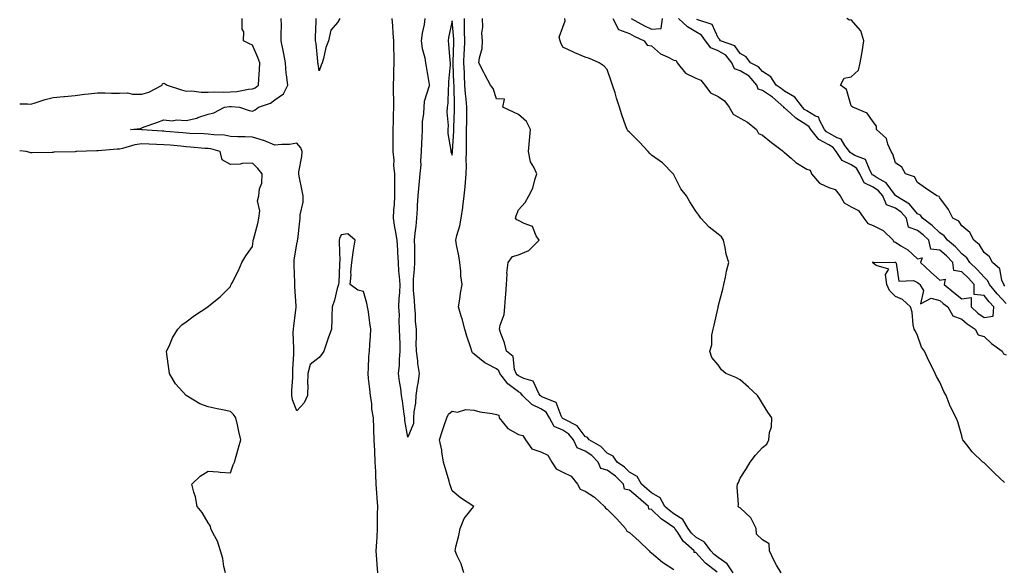
# Model space of a CAD drawing. Units: inches. Extents: x 865523 to 868163, y 7287338 to 7289978.
# Drawn here: x 865523 to 865967, y 7288004 to 7288251 of the extents above; entities that cross this region are included whole.
import ezdxf

# ---------------------------------------------------------------- set-up
doc = ezdxf.new("R2010")
doc.units = ezdxf.units.IN
doc.header["$MEASUREMENT"] = 0
doc.layers.add('Contour_86557287', color=7, linetype='Continuous', true_color=0xfe8e77)

msp = doc.modelspace()

# ---------------------------------------------------------------- linework, layer by layer
at = {"layer": 'Contour_86557287'}
for points in [[(865523, 7288213.52, 3369), (865526.5, 7288213.46, 3369), (865528.05, 7288213.34, 3369), (865530.03, 7288213.89, 3369), (865534.51, 7288215.46, 3369), (865538.05, 7288216.3, 3369), (865542.86, 7288216.72, 3369), (865543.23, 7288216.74, 3369), (865548.05, 7288217.21, 3369), (865552.17, 7288217.8, 3369), (865554.09, 7288217.96, 3369), (865558.05, 7288218.47, 3369), (865561.49, 7288218.48, 3369), (865564.47, 7288218.34, 3369), (865568.05, 7288218.35, 3369), (865571.61, 7288218.36, 3369), (865573.89, 7288217.76, 3369), (865578.05, 7288217.76, 3369), (865581.3, 7288218.67, 3369), (865587.31, 7288221.92, 3369), (865587.5, 7288222.47, 3369), (865588.05, 7288222.83, 3369), (865588.63, 7288222.5, 3369), (865589.52, 7288221.92, 3369), (865595.93, 7288219.8, 3369), (865598.05, 7288219.19, 3369), (865600.65, 7288219.31, 3369), (865604.8, 7288218.67, 3369), (865608.05, 7288218.79, 3369), (865611.03, 7288218.94, 3369), (865614.86, 7288218.73, 3369), (865618.05, 7288218.87, 3369), (865620.97, 7288219, 3369), (865626.2, 7288220.07, 3369), (865628.05, 7288220.18, 3369), (865629.23, 7288220.74, 3369), (865630.67, 7288221.92, 3369), (865630.83, 7288224.7, 3369), (865631.16, 7288228.8, 3369), (865631.33, 7288231.92, 3369), (865630.5, 7288234.37, 3369), (865628.05, 7288239.99, 3369), (865626.67, 7288240.53, 3369), (865623.99, 7288241.92, 3369), (865624.05, 7288245.92, 3369), (865623.33, 7288247.19, 3369), (865623.34, 7288251.92, 3369)], [(865684.6, 7288001.92, 3368), (865684.32, 7288005.65, 3368), (865684.11, 7288007.97, 3368), (865683.83, 7288011.92, 3368), (865684.05, 7288015.92, 3368), (865684.2, 7288018.06, 3368), (865684.42, 7288021.92, 3368), (865684.48, 7288025.49, 3368), (865684.48, 7288028.36, 3368), (865684.54, 7288031.92, 3368), (865684.29, 7288035.68, 3368), (865684.14, 7288038, 3368), (865683.88, 7288041.92, 3368), (865683.62, 7288046.35, 3368), (865683.71, 7288047.58, 3368), (865683.37, 7288051.92, 3368), (865683.17, 7288056.8, 3368), (865683.17, 7288057.04, 3368), (865682.95, 7288061.92, 3368), (865682.78, 7288066.65, 3368), (865682.75, 7288067.22, 3368), (865682.58, 7288071.92, 3368), (865681.88, 7288075.75, 3368), (865681.8, 7288078.17, 3368), (865681.27, 7288081.92, 3368), (865680.95, 7288084.82, 3368), (865680.42, 7288089.55, 3368), (865680.16, 7288091.92, 3368), (865680.42, 7288094.29, 3368), (865680.52, 7288099.45, 3368), (865680.85, 7288101.92, 3368), (865681.01, 7288104.89, 3368), (865681.23, 7288108.75, 3368), (865681.4, 7288111.92, 3368), (865680.89, 7288114.75, 3368), (865680.31, 7288119.65, 3368), (865679.94, 7288121.92, 3368), (865679.66, 7288123.53, 3368), (865678.05, 7288128.89, 3368), (865675.51, 7288129.38, 3368), (865672.16, 7288131.92, 3368), (865672.48, 7288136.35, 3368), (865672.36, 7288137.61, 3368), (865672.8, 7288141.92, 3368), (865673.49, 7288146.48, 3368), (865673.62, 7288147.5, 3368), (865674.28, 7288151.92, 3368), (865670.98, 7288154.85, 3368), (865668.05, 7288154.44, 3368), (865667.28, 7288152.68, 3368), (865667.17, 7288151.92, 3368), (865667.15, 7288151.01, 3368), (865667.36, 7288142.61, 3368), (865667.34, 7288141.92, 3368), (865667.21, 7288141.08, 3368), (865667.03, 7288132.94, 3368), (865666.82, 7288131.92, 3368), (865666.28, 7288130.15, 3368), (865665.07, 7288124.91, 3368), (865663.95, 7288121.92, 3368), (865663.79, 7288117.65, 3368), (865663.84, 7288116.14, 3368), (865663.62, 7288111.92, 3368), (865662.16, 7288107.81, 3368), (865661.26, 7288105.13, 3368), (865660.14, 7288101.92, 3368), (865659.36, 7288100.61, 3368), (865658.05, 7288099.03, 3368), (865654.06, 7288095.9, 3368), (865653.03, 7288091.92, 3368), (865652.91, 7288087.06, 3368), (865652.95, 7288086.82, 3368), (865652.86, 7288081.92, 3368), (865651.41, 7288078.56, 3368), (865648.05, 7288075, 3368), (865646.08, 7288079.96, 3368), (865645.73, 7288081.92, 3368), (865645.78, 7288084.19, 3368), (865646.17, 7288090.04, 3368), (865646.22, 7288091.92, 3368), (865646.2, 7288093.77, 3368), (865646.71, 7288100.58, 3368), (865646.69, 7288101.92, 3368), (865646.73, 7288103.24, 3368), (865646.43, 7288110.3, 3368), (865646.47, 7288111.92, 3368), (865646.62, 7288113.36, 3368), (865647.73, 7288121.61, 3368), (865647.77, 7288121.92, 3368), (865647.75, 7288122.21, 3368), (865647.19, 7288131.05, 3368), (865647.14, 7288131.92, 3368), (865647.14, 7288132.83, 3368), (865646.88, 7288140.75, 3368), (865646.89, 7288141.92, 3368), (865646.88, 7288143.09, 3368), (865648.05, 7288150.18, 3368), (865648.38, 7288151.6, 3368), (865648.39, 7288151.92, 3368), (865648.43, 7288152.3, 3368), (865649.36, 7288160.61, 3368), (865649.47, 7288161.92, 3368), (865649.49, 7288163.36, 3368), (865650.83, 7288169.14, 3368), (865650.85, 7288171.92, 3368), (865650.4, 7288174.27, 3368), (865649.11, 7288180.86, 3368), (865648.91, 7288181.92, 3368), (865648.96, 7288182.84, 3368), (865650.29, 7288189.68, 3368), (865650.39, 7288191.92, 3368), (865649.78, 7288193.65, 3368), (865648.05, 7288195.7, 3368), (865644.77, 7288195.2, 3368), (865641.33, 7288195.2, 3368), (865638.05, 7288194.81, 3368), (865633.11, 7288196.98, 3368), (865632.97, 7288197, 3368), (865628.05, 7288198.42, 3368), (865624.74, 7288198.61, 3368), (865621.34, 7288198.63, 3368), (865618.05, 7288198.8, 3368), (865615.4, 7288199.27, 3368), (865610.55, 7288199.42, 3368), (865608.05, 7288199.77, 3368), (865606.03, 7288199.91, 3368), (865599.82, 7288200.15, 3368), (865598.05, 7288200.27, 3368), (865596.53, 7288200.41, 3368), (865588.98, 7288200.99, 3368), (865588.05, 7288201.07, 3368), (865587.24, 7288201.11, 3368), (865578.21, 7288201.76, 3368), (865578.05, 7288201.76, 3368), (865577.88, 7288201.74, 3368), (865572.92, 7288201.92, 3368), (865577.55, 7288202.42, 3368), (865578.05, 7288202.63, 3368), (865579.17, 7288203.04, 3368), (865584.9, 7288205.07, 3368), (865588.05, 7288206.24, 3368), (865591.85, 7288205.73, 3368), (865593.76, 7288206.22, 3368), (865598.05, 7288205.92, 3368), (865602.92, 7288207.05, 3368), (865603.37, 7288207.24, 3368), (865608.05, 7288208.74, 3368), (865610.58, 7288209.39, 3368), (865615.46, 7288211.92, 3368), (865617.71, 7288212.26, 3368), (865618.05, 7288212.28, 3368), (865618.42, 7288212.29, 3368), (865622.1, 7288211.92, 3368), (865626.53, 7288210.4, 3368), (865628.05, 7288210.19, 3368), (865629.22, 7288210.75, 3368), (865630.67, 7288211.92, 3368), (865636.18, 7288213.79, 3368), (865638.05, 7288215.21, 3368), (865642.04, 7288217.93, 3368), (865643.97, 7288221.92, 3368), (865643.44, 7288226.54, 3368), (865643.29, 7288227.16, 3368), (865642.87, 7288231.92, 3368), (865642.15, 7288236.02, 3368), (865641.64, 7288238.33, 3368), (865640.96, 7288241.92, 3368), (865640.9, 7288244.77, 3368), (865641.04, 7288248.93, 3368), (865640.98, 7288251.92, 3368)], [(865667.47, 7288251.92, 3367), (865666.33, 7288250.2, 3367), (865663.34, 7288246.63, 3367), (865662.33, 7288241.92, 3367), (865661.16, 7288238.81, 3367), (865660.08, 7288233.95, 3367), (865659.47, 7288231.92, 3367), (865659.04, 7288230.93, 3367), (865658.05, 7288228.32, 3367), (865657.65, 7288231.52, 3367), (865657.54, 7288231.92, 3367), (865657.43, 7288232.54, 3367), (865656.79, 7288240.66, 3367), (865656.51, 7288241.92, 3367), (865656.41, 7288243.56, 3367), (865656.78, 7288250.65, 3367), (865656.68, 7288251.92, 3367)], [(865705.81, 7288251.92, 3367), (865705.43, 7288249.3, 3367), (865704.59, 7288245.38, 3367), (865704.17, 7288241.92, 3367), (865704.6, 7288238.47, 3367), (865705.78, 7288234.19, 3367), (865706.15, 7288231.92, 3367), (865706.44, 7288230.31, 3367), (865707.77, 7288222.2, 3367), (865707.82, 7288221.92, 3367), (865707.78, 7288221.66, 3367), (865705.45, 7288214.52, 3367), (865705.25, 7288211.92, 3367), (865705.17, 7288209.04, 3367), (865704.6, 7288205.37, 3367), (865704.53, 7288201.92, 3367), (865704.4, 7288198.28, 3367), (865704.23, 7288195.74, 3367), (865704.11, 7288191.92, 3367), (865703.82, 7288187.68, 3367), (865703.94, 7288186.03, 3367), (865703.55, 7288181.92, 3367), (865703.02, 7288176.95, 3367), (865703.02, 7288176.89, 3367), (865702.57, 7288171.92, 3367), (865702.28, 7288167.69, 3367), (865702.26, 7288166.13, 3367), (865701.99, 7288161.92, 3367), (865701.67, 7288158.3, 3367), (865701.33, 7288155.2, 3367), (865701.03, 7288151.92, 3367), (865701.06, 7288148.91, 3367), (865701.06, 7288144.93, 3367), (865701.09, 7288141.92, 3367), (865701.02, 7288138.95, 3367), (865700.57, 7288134.44, 3367), (865700.5, 7288131.92, 3367), (865700.57, 7288129.4, 3367), (865700.97, 7288124.84, 3367), (865701.05, 7288121.92, 3367), (865701.34, 7288118.63, 3367), (865701.47, 7288115.34, 3367), (865701.8, 7288111.92, 3367), (865701.89, 7288108.07, 3367), (865701.73, 7288105.6, 3367), (865701.84, 7288101.92, 3367), (865702.43, 7288097.54, 3367), (865702.47, 7288096.33, 3367), (865703.23, 7288091.92, 3367), (865702.57, 7288087.4, 3367), (865702.33, 7288086.2, 3367), (865701.64, 7288081.92, 3367), (865701.52, 7288078.45, 3367), (865700.77, 7288074.63, 3367), (865700.64, 7288071.92, 3367), (865700.65, 7288069.31, 3367), (865698.05, 7288063.17, 3367), (865696.82, 7288070.69, 3367), (865696.72, 7288071.92, 3367), (865696.46, 7288073.51, 3367), (865695.7, 7288079.57, 3367), (865695.29, 7288081.92, 3367), (865694.88, 7288085.08, 3367), (865694.39, 7288088.26, 3367), (865693.95, 7288091.92, 3367), (865694.29, 7288095.68, 3367), (865694.36, 7288098.23, 3367), (865694.66, 7288101.92, 3367), (865694.61, 7288105.37, 3367), (865694.43, 7288108.3, 3367), (865694.38, 7288111.92, 3367), (865694.21, 7288115.76, 3367), (865694.32, 7288118.19, 3367), (865694.12, 7288121.92, 3367), (865694.22, 7288125.75, 3367), (865694.54, 7288128.4, 3367), (865694.65, 7288131.92, 3367), (865694.4, 7288135.57, 3367), (865694.07, 7288137.95, 3367), (865693.84, 7288141.92, 3367), (865693.57, 7288146.39, 3367), (865693.57, 7288147.45, 3367), (865693.27, 7288151.92, 3367), (865692.51, 7288156.38, 3367), (865692.3, 7288157.66, 3367), (865691.59, 7288161.92, 3367), (865691.81, 7288165.68, 3367), (865692.08, 7288167.89, 3367), (865692.28, 7288171.92, 3367), (865692.27, 7288176.14, 3367), (865692.3, 7288177.66, 3367), (865692.3, 7288181.92, 3367), (865691.82, 7288185.69, 3367), (865691.91, 7288188.06, 3367), (865691.55, 7288191.92, 3367), (865691.53, 7288195.4, 3367), (865691.48, 7288198.49, 3367), (865691.46, 7288201.92, 3367), (865691.62, 7288205.49, 3367), (865691.61, 7288208.37, 3367), (865691.79, 7288211.92, 3367), (865691.83, 7288215.7, 3367), (865691.63, 7288218.35, 3367), (865691.68, 7288221.92, 3367), (865691.85, 7288225.72, 3367), (865691.75, 7288228.22, 3367), (865691.94, 7288231.92, 3367), (865691.88, 7288235.75, 3367), (865691.78, 7288238.19, 3367), (865691.72, 7288241.92, 3367), (865691.52, 7288245.4, 3367), (865691.29, 7288248.68, 3367), (865691.1, 7288251.92, 3367)], [(865837.68, 7288002.29, 3367), (865832.37, 7288006.25, 3367), (865828.05, 7288011.11, 3367), (865827.22, 7288011.09, 3367), (865827.27, 7288011.92, 3367), (865822.38, 7288016.25, 3367), (865819.86, 7288020.1, 3367), (865818.56, 7288021.92, 3367), (865818.37, 7288022.24, 3367), (865818.05, 7288022.45, 3367), (865816.21, 7288023.77, 3367), (865812.44, 7288026.3, 3367), (865808.05, 7288030.5, 3367), (865806.83, 7288030.7, 3367), (865806.66, 7288031.92, 3367), (865802.09, 7288035.96, 3367), (865798.05, 7288039.29, 3367), (865795.78, 7288039.64, 3367), (865795.33, 7288041.92, 3367), (865791.72, 7288045.59, 3367), (865788.05, 7288048.31, 3367), (865785.17, 7288049.04, 3367), (865784.01, 7288051.92, 3367), (865781.07, 7288054.94, 3367), (865778.05, 7288056.87, 3367), (865774.53, 7288058.39, 3367), (865772.85, 7288061.92, 3367), (865770.68, 7288064.56, 3367), (865768.05, 7288066.22, 3367), (865764.15, 7288068.02, 3367), (865762.03, 7288071.92, 3367), (865760.52, 7288074.39, 3367), (865758.05, 7288075.95, 3367), (865753.99, 7288077.86, 3367), (865749.84, 7288081.92, 3367), (865749.11, 7288082.98, 3367), (865748.05, 7288083.56, 3367), (865743.27, 7288087.14, 3367), (865739.56, 7288091.92, 3367), (865739.13, 7288092.99, 3367), (865738.05, 7288093.93, 3367), (865733.75, 7288096.22, 3367), (865732.77, 7288096.64, 3367), (865728.05, 7288100.53, 3367), (865727.25, 7288101.12, 3367), (865726.99, 7288101.92, 3367), (865726.49, 7288103.48, 3367), (865724.79, 7288108.66, 3367), (865723.78, 7288111.92, 3367), (865722.65, 7288116.52, 3367), (865722.19, 7288117.78, 3367), (865720.96, 7288121.92, 3367), (865721.52, 7288125.39, 3367), (865721.9, 7288128.06, 3367), (865722.55, 7288131.92, 3367), (865722.05, 7288135.92, 3367), (865722.02, 7288137.96, 3367), (865721.61, 7288141.92, 3367), (865721.06, 7288144.93, 3367), (865720.11, 7288149.86, 3367), (865719.73, 7288151.92, 3367), (865720.18, 7288154.05, 3367), (865721.55, 7288158.41, 3367), (865722.13, 7288161.92, 3367), (865722.87, 7288166.73, 3367), (865722.94, 7288167.04, 3367), (865723.56, 7288171.92, 3367), (865723.92, 7288176.05, 3367), (865724.05, 7288177.92, 3367), (865724.39, 7288181.92, 3367), (865724.52, 7288185.45, 3367), (865724.4, 7288188.27, 3367), (865724.51, 7288191.92, 3367), (865724.6, 7288195.37, 3367), (865724.56, 7288198.42, 3367), (865724.64, 7288201.92, 3367), (865724.69, 7288205.28, 3367), (865724.65, 7288208.52, 3367), (865724.7, 7288211.92, 3367), (865724.44, 7288215.52, 3367), (865724.14, 7288218, 3367), (865723.89, 7288221.92, 3367), (865723.67, 7288226.3, 3367), (865723.61, 7288227.48, 3367), (865723.39, 7288231.92, 3367), (865723.56, 7288236.41, 3367), (865723.6, 7288237.47, 3367), (865723.77, 7288241.92, 3367), (865723.66, 7288246.3, 3367), (865723.72, 7288247.58, 3367), (865723.6, 7288251.92, 3367)], [(865844.85, 7288001.92, 3366), (865842.17, 7288006.04, 3366), (865838.05, 7288008.86, 3366), (865836.34, 7288010.2, 3366), (865834.78, 7288011.92, 3366), (865831.96, 7288015.84, 3366), (865828.05, 7288018.08, 3366), (865826.04, 7288019.91, 3366), (865824.6, 7288021.92, 3366), (865822.15, 7288026.02, 3366), (865818.05, 7288028.61, 3366), (865816.12, 7288029.99, 3366), (865814.12, 7288031.92, 3366), (865811.93, 7288035.81, 3366), (865808.05, 7288038.07, 3366), (865806, 7288039.88, 3366), (865803.5, 7288041.92, 3366), (865801.55, 7288045.43, 3366), (865798.05, 7288047.32, 3366), (865795.78, 7288049.64, 3366), (865792.52, 7288051.92, 3366), (865790.67, 7288054.55, 3366), (865788.05, 7288055.95, 3366), (865785.11, 7288058.98, 3366), (865779.84, 7288061.92, 3366), (865779.09, 7288062.96, 3366), (865778.05, 7288063.49, 3366), (865774.44, 7288068.31, 3366), (865768.89, 7288071.08, 3366), (865768.05, 7288071.61, 3366), (865767.84, 7288071.71, 3366), (865767.72, 7288071.92, 3366), (865767.22, 7288072.75, 3366), (865764.97, 7288078.84, 3366), (865758.6, 7288081.37, 3366), (865758.05, 7288081.71, 3366), (865757.91, 7288081.78, 3366), (865757.77, 7288081.92, 3366), (865757.18, 7288082.79, 3366), (865754.59, 7288088.46, 3366), (865750.37, 7288089.61, 3366), (865748.05, 7288090.87, 3366), (865747.45, 7288091.31, 3366), (865746.98, 7288091.92, 3366), (865746.24, 7288093.73, 3366), (865745.7, 7288099.57, 3366), (865742.6, 7288101.92, 3366), (865741.75, 7288105.62, 3366), (865740.1, 7288109.87, 3366), (865739.49, 7288111.92, 3366), (865739.81, 7288113.68, 3366), (865741.5, 7288118.47, 3366), (865741.91, 7288121.92, 3366), (865742.19, 7288126.06, 3366), (865742.28, 7288127.69, 3366), (865742.58, 7288131.92, 3366), (865742.89, 7288136.75, 3366), (865742.82, 7288137.15, 3366), (865743.33, 7288141.92, 3366), (865745.33, 7288144.64, 3366), (865748.05, 7288145.41, 3366), (865752.71, 7288147.25, 3366), (865757.35, 7288151.92, 3366), (865756.06, 7288153.91, 3366), (865754.28, 7288158.15, 3366), (865750.52, 7288159.45, 3366), (865748.05, 7288160.91, 3366), (865747.24, 7288161.11, 3366), (865746.66, 7288161.92, 3366), (865746.97, 7288163, 3366), (865748.05, 7288165.68, 3366), (865751.05, 7288168.91, 3366), (865752.64, 7288171.92, 3366), (865754.48, 7288175.49, 3366), (865755.35, 7288179.21, 3366), (865756.29, 7288181.92, 3366), (865755, 7288184.97, 3366), (865753.47, 7288187.34, 3366), (865752.61, 7288191.92, 3366), (865752.99, 7288196.86, 3366), (865752.99, 7288196.98, 3366), (865753.38, 7288201.92, 3366), (865751.6, 7288205.47, 3366), (865748.05, 7288208.62, 3366), (865745.85, 7288209.72, 3366), (865740.91, 7288211.92, 3366), (865741.73, 7288215.6, 3366), (865738.05, 7288215.66, 3366), (865736.53, 7288220.41, 3366), (865735.37, 7288221.92, 3366), (865732.81, 7288226.69, 3366), (865732.36, 7288227.6, 3366), (865730.21, 7288231.92, 3366), (865730.41, 7288234.28, 3366), (865731.57, 7288238.4, 3366), (865731.77, 7288241.92, 3366), (865731.51, 7288245.39, 3366), (865731.98, 7288247.99, 3366), (865731.8, 7288251.92, 3366)], [(865866.46, 7288001.92, 3365), (865864.49, 7288005.47, 3365), (865863.42, 7288007.29, 3365), (865861.24, 7288011.92, 3365), (865861.12, 7288014.99, 3365), (865858.05, 7288016.8, 3365), (865855.47, 7288019.34, 3365), (865855.27, 7288021.92, 3365), (865852.88, 7288026.74, 3365), (865848.05, 7288031.34, 3365), (865847.56, 7288031.43, 3365), (865847.09, 7288031.92, 3365), (865847.21, 7288032.76, 3365), (865846.73, 7288040.6, 3365), (865846.87, 7288041.92, 3365), (865847.23, 7288042.74, 3365), (865848.05, 7288044.62, 3365), (865850.9, 7288049.07, 3365), (865852.53, 7288051.92, 3365), (865854.95, 7288055.03, 3365), (865858.05, 7288058.45, 3365), (865860.05, 7288059.93, 3365), (865861.03, 7288061.92, 3365), (865861.32, 7288065.19, 3365), (865862.11, 7288067.86, 3365), (865862.34, 7288071.92, 3365), (865860.58, 7288074.45, 3365), (865858.05, 7288078.37, 3365), (865856.7, 7288080.56, 3365), (865855.82, 7288081.92, 3365), (865851.82, 7288085.69, 3365), (865848.05, 7288089, 3365), (865846.12, 7288089.99, 3365), (865841.55, 7288091.92, 3365), (865839.62, 7288093.48, 3365), (865838.05, 7288095.8, 3365), (865835.23, 7288099.1, 3365), (865834.39, 7288101.92, 3365), (865835.2, 7288104.77, 3365), (865835.32, 7288109.2, 3365), (865835.85, 7288111.92, 3365), (865836.31, 7288113.66, 3365), (865838.05, 7288121.6, 3365), (865838.11, 7288121.86, 3365), (865838.12, 7288121.92, 3365), (865838.14, 7288122.01, 3365), (865840.15, 7288129.82, 3365), (865840.69, 7288131.92, 3365), (865841.44, 7288135.31, 3365), (865841.94, 7288138.03, 3365), (865842.92, 7288141.92, 3365), (865841.75, 7288145.62, 3365), (865841.24, 7288148.73, 3365), (865840.44, 7288151.92, 3365), (865839.62, 7288153.48, 3365), (865838.05, 7288154.7, 3365), (865834.03, 7288157.9, 3365), (865830.24, 7288161.92, 3365), (865829.41, 7288163.29, 3365), (865828.05, 7288165, 3365), (865825.36, 7288169.23, 3365), (865823.76, 7288171.92, 3365), (865821.2, 7288175.07, 3365), (865818.05, 7288181.5, 3365), (865817.91, 7288181.78, 3365), (865817.81, 7288181.92, 3365), (865812.98, 7288186.84, 3365), (865808.05, 7288190.25, 3365), (865807.22, 7288191.09, 3365), (865806.59, 7288191.92, 3365), (865802.42, 7288196.29, 3365), (865798.05, 7288200.7, 3365), (865797.39, 7288201.27, 3365), (865797.01, 7288201.92, 3365), (865796.49, 7288203.47, 3365), (865794.58, 7288208.44, 3365), (865793.59, 7288211.92, 3365), (865792.21, 7288216.08, 3365), (865791.57, 7288218.4, 3365), (865790.49, 7288221.92, 3365), (865789.79, 7288223.66, 3365), (865788.05, 7288229, 3365), (865786.61, 7288230.48, 3365), (865784.38, 7288231.92, 3365), (865780.03, 7288233.9, 3365), (865778.05, 7288234.59, 3365), (865773.43, 7288236.54, 3365), (865772.88, 7288236.74, 3365), (865768.05, 7288239.09, 3365), (865767.17, 7288241.04, 3365), (865766.9, 7288241.92, 3365), (865766.41, 7288243.56, 3365), (865768.05, 7288247.99, 3365), (865769.09, 7288250.88, 3365), (865768.95, 7288251.92, 3365)], [(865790.52, 7288251.92, 3365), (865793.09, 7288246.96, 3365), (865798.05, 7288245.15, 3365), (865800.18, 7288244.05, 3365), (865804.79, 7288241.92, 3365), (865806.09, 7288239.97, 3365), (865808.05, 7288239.62, 3365), (865812.09, 7288235.96, 3365), (865815.32, 7288234.64, 3365), (865818.05, 7288233.2, 3365), (865819.11, 7288232.98, 3365), (865819.57, 7288231.92, 3365), (865823.41, 7288227.27, 3365), (865828.05, 7288224.98, 3365), (865830.29, 7288224.16, 3365), (865832.14, 7288221.92, 3365), (865834.61, 7288218.48, 3365), (865838.05, 7288216.72, 3365), (865840.94, 7288214.81, 3365), (865843.08, 7288211.92, 3365), (865844.87, 7288208.74, 3365), (865848.05, 7288206.99, 3365), (865851.27, 7288205.14, 3365), (865855.35, 7288201.92, 3365), (865856.26, 7288200.12, 3365), (865858.05, 7288199.37, 3365), (865862.15, 7288196.02, 3365), (865867.58, 7288191.92, 3365), (865867.76, 7288191.63, 3365), (865868.05, 7288191.53, 3365), (865871.07, 7288188.9, 3365), (865873.17, 7288187.04, 3365), (865878.05, 7288183.96, 3365), (865879.62, 7288183.48, 3365), (865880.19, 7288181.92, 3365), (865883.81, 7288177.68, 3365), (865888.05, 7288175.73, 3365), (865890.96, 7288174.83, 3365), (865893.17, 7288171.92, 3365), (865894.98, 7288168.84, 3365), (865898.05, 7288167.05, 3365), (865901.42, 7288165.29, 3365), (865903.83, 7288161.92, 3365), (865905.67, 7288159.54, 3365), (865908.05, 7288158.67, 3365), (865912.49, 7288156.36, 3365), (865917.05, 7288151.92, 3365), (865917.43, 7288151.3, 3365), (865918.05, 7288151.03, 3365), (865920.53, 7288149.45, 3365), (865923.73, 7288147.59, 3365), (865928.05, 7288143.59, 3365), (865930.19, 7288144.06, 3365), (865929.43, 7288141.92, 3365), (865933.87, 7288137.74, 3365), (865938.05, 7288133.91, 3365), (865940.54, 7288134.41, 3365), (865940.11, 7288131.92, 3365), (865944.44, 7288128.32, 3365), (865948.05, 7288125.6, 3365), (865952.27, 7288126.14, 3365), (865952.22, 7288121.92, 3365), (865955.24, 7288119.11, 3365), (865958.05, 7288117.14, 3365), (865962.19, 7288117.78, 3365), (865962.49, 7288121.92, 3365), (865960.35, 7288124.21, 3365), (865958.05, 7288126.97, 3365), (865953.65, 7288127.52, 3365), (865953.61, 7288131.92, 3365), (865950.98, 7288134.85, 3365), (865948.05, 7288137.69, 3365), (865944.37, 7288138.24, 3365), (865943.92, 7288141.92, 3365), (865941.1, 7288144.97, 3365), (865938.05, 7288147.52, 3365), (865934.11, 7288147.98, 3365), (865933.09, 7288151.92, 3365), (865930.57, 7288154.44, 3365), (865928.05, 7288156.38, 3365), (865924, 7288157.88, 3365), (865923.08, 7288161.92, 3365), (865920.72, 7288164.59, 3365), (865918.05, 7288166.41, 3365), (865914.05, 7288167.92, 3365), (865912.33, 7288171.92, 3365), (865910.43, 7288174.29, 3365), (865908.05, 7288175.92, 3365), (865903.92, 7288177.79, 3365), (865902.07, 7288181.92, 3365), (865900.52, 7288184.39, 3365), (865898.05, 7288185.9, 3365), (865894.06, 7288187.93, 3365), (865891.4, 7288191.92, 3365), (865889.99, 7288193.85, 3365), (865888.05, 7288194.95, 3365), (865883.53, 7288197.4, 3365), (865879.86, 7288201.92, 3365), (865879.23, 7288203.1, 3365), (865878.05, 7288203.82, 3365), (865873.16, 7288207.03, 3365), (865870.92, 7288209.06, 3365), (865868.05, 7288211.6, 3365), (865867.78, 7288211.66, 3365), (865867.77, 7288211.92, 3365), (865862.58, 7288216.45, 3365), (865858.05, 7288219.53, 3365), (865856.22, 7288220.09, 3365), (865855.61, 7288221.92, 3365), (865852.06, 7288225.93, 3365), (865848.05, 7288228.42, 3365), (865845.43, 7288229.3, 3365), (865844.33, 7288231.92, 3365), (865841.54, 7288235.41, 3365), (865838.05, 7288237.35, 3365), (865834.8, 7288238.67, 3365), (865832.33, 7288241.92, 3365), (865830.62, 7288244.5, 3365), (865828.05, 7288245.98, 3365), (865824.29, 7288248.16, 3365), (865820.25, 7288251.92, 3365)], [(865798.81, 7288251.92, 3366), (865804.83, 7288248.71, 3366), (865808.05, 7288247.15, 3366), (865812.46, 7288247.51, 3366), (865813.06, 7288251.92, 3366)], [(865967.43, 7288131.3, 3363), (865966.91, 7288131.92, 3363), (865966.05, 7288133.92, 3363), (865965.14, 7288139.01, 3363), (865961.91, 7288141.92, 3363), (865960.53, 7288144.4, 3363), (865958.05, 7288146.4, 3363), (865956.04, 7288149.92, 3363), (865953.46, 7288151.92, 3363), (865951.58, 7288155.45, 3363), (865948.05, 7288158.44, 3363), (865946.61, 7288160.48, 3363), (865943.94, 7288161.92, 3363), (865941.99, 7288165.86, 3363), (865938.05, 7288171.02, 3363), (865937.75, 7288171.62, 3363), (865936.75, 7288171.92, 3363), (865931.61, 7288175.47, 3363), (865928.05, 7288177.94, 3363), (865926.65, 7288180.52, 3363), (865922.58, 7288181.92, 3363), (865920.98, 7288184.85, 3363), (865918.05, 7288186.84, 3363), (865916.92, 7288190.79, 3363), (865916.23, 7288191.92, 3363), (865914.63, 7288195.34, 3363), (865913.99, 7288197.86, 3363), (865909.6, 7288201.92, 3363), (865909.55, 7288203.42, 3363), (865908.05, 7288205.28, 3363), (865905.37, 7288209.23, 3363), (865898.88, 7288211.92, 3363), (865898.44, 7288212.31, 3363), (865898.05, 7288212.61, 3363), (865896.04, 7288219.91, 3363), (865893.36, 7288221.92, 3363), (865894.94, 7288225.04, 3363), (865898.05, 7288225.61, 3363), (865901.36, 7288228.61, 3363), (865902.18, 7288231.92, 3363), (865903.02, 7288236.89, 3363), (865903.03, 7288236.94, 3363), (865903.83, 7288241.92, 3363), (865902.49, 7288246.35, 3363), (865898.05, 7288251.35, 3363), (865897.31, 7288251.18, 3363), (865896.2, 7288251.92, 3363)], [(865968.05, 7288123.46, 3364), (865963.96, 7288127.83, 3364), (865960.51, 7288131.92, 3364), (865959.77, 7288133.64, 3364), (865958.05, 7288135.26, 3364), (865954.92, 7288138.79, 3364), (865951.68, 7288141.92, 3364), (865950.22, 7288144.09, 3364), (865948.05, 7288145.89, 3364), (865945.17, 7288149.04, 3364), (865941.63, 7288151.92, 3364), (865940.05, 7288153.92, 3364), (865938.05, 7288155.24, 3364), (865934.71, 7288158.58, 3364), (865930.23, 7288161.92, 3364), (865929.33, 7288163.2, 3364), (865928.05, 7288163.91, 3364), (865924.37, 7288168.25, 3364), (865918.21, 7288171.92, 3364), (865918.14, 7288172.02, 3364), (865918.05, 7288172.07, 3364), (865913.9, 7288177.77, 3364), (865909.9, 7288180.07, 3364), (865908.05, 7288181.33, 3364), (865907.65, 7288181.52, 3364), (865907.47, 7288181.92, 3364), (865906.48, 7288183.49, 3364), (865904.52, 7288188.39, 3364), (865899.81, 7288190.16, 3364), (865898.05, 7288191.24, 3364), (865897.6, 7288191.46, 3364), (865897.29, 7288191.92, 3364), (865895.25, 7288194.72, 3364), (865893.66, 7288197.53, 3364), (865891.83, 7288198.14, 3364), (865888.05, 7288200.27, 3364), (865886.98, 7288200.85, 3364), (865886.11, 7288201.92, 3364), (865883.84, 7288206.13, 3364), (865883.56, 7288207.43, 3364), (865882.06, 7288207.91, 3364), (865878.05, 7288210.38, 3364), (865877.12, 7288210.98, 3364), (865876.08, 7288211.92, 3364), (865872.67, 7288216.54, 3364), (865868.05, 7288219.22, 3364), (865866.6, 7288220.46, 3364), (865864.33, 7288221.92, 3364), (865861.84, 7288225.71, 3364), (865858.05, 7288227.98, 3364), (865856.25, 7288230.12, 3364), (865852.68, 7288231.92, 3364), (865850.81, 7288234.67, 3364), (865848.05, 7288236.16, 3364), (865845.7, 7288239.57, 3364), (865839.17, 7288241.92, 3364), (865838.78, 7288242.65, 3364), (865838.05, 7288243.21, 3364), (865835.35, 7288249.22, 3364), (865828.49, 7288251.47, 3364)], [(865615.79, 7288001.92, 3369), (865615.12, 7288004.85, 3369), (865614.62, 7288008.49, 3369), (865613.62, 7288011.92, 3369), (865612.3, 7288016.17, 3369), (865610.3, 7288019.67, 3369), (865609.27, 7288021.92, 3369), (865609.08, 7288022.96, 3369), (865608.05, 7288024.54, 3369), (865605.3, 7288029.17, 3369), (865603.08, 7288031.92, 3369), (865602.38, 7288036.25, 3369), (865601.59, 7288038.38, 3369), (865600.73, 7288041.92, 3369), (865604.39, 7288045.58, 3369), (865608.05, 7288047.77, 3369), (865612.49, 7288047.48, 3369), (865613.46, 7288047.33, 3369), (865618.05, 7288047.11, 3369), (865619.37, 7288050.6, 3369), (865619.88, 7288051.92, 3369), (865620.65, 7288054.52, 3369), (865621.67, 7288058.31, 3369), (865622.82, 7288061.92, 3369), (865621.87, 7288065.74, 3369), (865621.25, 7288068.72, 3369), (865620.51, 7288071.92, 3369), (865619.5, 7288073.37, 3369), (865618.05, 7288074.75, 3369), (865614.45, 7288075.52, 3369), (865612.03, 7288075.9, 3369), (865608.05, 7288076.89, 3369), (865604.25, 7288078.12, 3369), (865598.05, 7288081.92, 3369), (865593.32, 7288087.19, 3369), (865590.53, 7288091.92, 3369), (865590.22, 7288094.09, 3369), (865589.44, 7288100.52, 3369), (865589.25, 7288101.92, 3369), (865590.38, 7288104.25, 3369), (865591.97, 7288107.99, 3369), (865594.34, 7288111.92, 3369), (865596.17, 7288113.8, 3369), (865598.05, 7288115.13, 3369), (865601.92, 7288118.04, 3369), (865607.87, 7288121.92, 3369), (865607.95, 7288122.02, 3369), (865608.05, 7288122.12, 3369), (865609.1, 7288122.97, 3369), (865613.49, 7288126.48, 3369), (865618.05, 7288131.1, 3369), (865618.32, 7288131.65, 3369), (865618.45, 7288131.92, 3369), (865618.83, 7288132.7, 3369), (865621.74, 7288138.23, 3369), (865623.24, 7288141.92, 3369), (865625.01, 7288144.96, 3369), (865628.05, 7288149.1, 3369), (865628.37, 7288151.6, 3369), (865628.37, 7288151.92, 3369), (865628.45, 7288152.32, 3369), (865630.5, 7288159.47, 3369), (865630.92, 7288161.92, 3369), (865631.35, 7288165.22, 3369), (865630.26, 7288169.71, 3369), (865630.96, 7288171.92, 3369), (865631.23, 7288175.1, 3369), (865632.28, 7288177.69, 3369), (865632.46, 7288181.92, 3369), (865630.48, 7288184.34, 3369), (865628.05, 7288186.75, 3369), (865623.35, 7288186.62, 3369), (865622.44, 7288186.31, 3369), (865618.05, 7288186.08, 3369), (865614.41, 7288188.29, 3369), (865613.46, 7288191.92, 3369), (865609.24, 7288193.11, 3369), (865608.05, 7288193.28, 3369), (865606.59, 7288193.38, 3369), (865600.1, 7288193.97, 3369), (865598.05, 7288194.11, 3369), (865595.65, 7288194.32, 3369), (865590.93, 7288194.8, 3369), (865588.05, 7288195.05, 3369), (865584.77, 7288195.2, 3369), (865581.39, 7288195.26, 3369), (865578.05, 7288195.42, 3369), (865574.93, 7288195.05, 3369), (865569.44, 7288193.31, 3369), (865568.05, 7288193.07, 3369), (865566.99, 7288192.98, 3369), (865558.38, 7288192.25, 3369), (865558.05, 7288192.22, 3369), (865557.73, 7288192.23, 3369), (865548.47, 7288191.92, 3369), (865548.09, 7288191.88, 3369), (865548.05, 7288191.87, 3369), (865548, 7288191.87, 3369), (865538.35, 7288191.62, 3369), (865538.05, 7288191.59, 3369), (865537.7, 7288191.58, 3369), (865528.56, 7288191.41, 3369), (865528.05, 7288191.39, 3369), (865527.61, 7288191.48, 3369), (865525.95, 7288191.92, 3369), (865523, 7288192.34, 3369)], [(865967.34, 7288042.63, 3364), (865962.93, 7288046.8, 3364), (865958.05, 7288051.56, 3364), (865957.85, 7288051.72, 3364), (865957.55, 7288051.92, 3364), (865952.66, 7288056.53, 3364), (865950.33, 7288059.63, 3364), (865948.55, 7288061.92, 3364), (865948.4, 7288062.27, 3364), (865948.05, 7288063.74, 3364), (865946.16, 7288070.03, 3364), (865945.48, 7288071.92, 3364), (865942.91, 7288076.77, 3364), (865942.79, 7288077.18, 3364), (865940.95, 7288081.92, 3364), (865939.92, 7288083.79, 3364), (865938.05, 7288087.95, 3364), (865936.61, 7288090.47, 3364), (865936.07, 7288091.92, 3364), (865934.02, 7288095.94, 3364), (865933.35, 7288097.21, 3364), (865931.21, 7288101.92, 3364), (865929.83, 7288103.71, 3364), (865928.05, 7288109.02, 3364), (865927.09, 7288110.96, 3364), (865926.6, 7288111.92, 3364), (865926.15, 7288113.82, 3364), (865925.69, 7288119.56, 3364), (865924.87, 7288121.92, 3364), (865921.3, 7288125.17, 3364), (865918.05, 7288126.51, 3364), (865915.47, 7288129.34, 3364), (865914.27, 7288131.92, 3364), (865913.54, 7288136.43, 3364), (865915.04, 7288138.91, 3364), (865909.4, 7288140.56, 3364), (865908.05, 7288141.68, 3364), (865907.95, 7288141.82, 3364), (865907.93, 7288141.92, 3364), (865907.94, 7288142.04, 3364), (865908.05, 7288142.19, 3364), (865908.1, 7288141.97, 3364), (865917.84, 7288142.13, 3364), (865918.05, 7288142.04, 3364), (865918.12, 7288141.99, 3364), (865918.2, 7288141.92, 3364), (865918.4, 7288141.57, 3364), (865919.62, 7288133.49, 3364), (865926.2, 7288133.77, 3364), (865928.05, 7288132.95, 3364), (865928.58, 7288132.45, 3364), (865929.16, 7288131.92, 3364), (865930.69, 7288129.27, 3364), (865929.34, 7288123.21, 3364), (865934.16, 7288125.81, 3364), (865938.05, 7288124.72, 3364), (865939.59, 7288123.45, 3364), (865941.66, 7288121.92, 3364), (865943.98, 7288117.86, 3364), (865948.05, 7288116.43, 3364), (865950.4, 7288114.27, 3364), (865953.98, 7288111.92, 3364), (865955.44, 7288109.31, 3364), (865958.05, 7288108.58, 3364), (865961.46, 7288105.33, 3364), (865966.19, 7288101.92, 3364), (865966.79, 7288100.66, 3364), (865968.05, 7288100.33, 3364)], [(865723.37, 7288001.92, 3367), (865722.21, 7288006.08, 3367), (865720.37, 7288009.6, 3367), (865719.42, 7288011.92, 3367), (865719.79, 7288013.66, 3367), (865721.14, 7288018.83, 3367), (865721.72, 7288021.92, 3367), (865723.45, 7288026.52, 3367), (865727.13, 7288031, 3367), (865727.81, 7288031.92, 3367), (865721.86, 7288035.73, 3367), (865718.05, 7288038.98, 3367), (865717.31, 7288041.18, 3367), (865717.12, 7288041.92, 3367), (865716.74, 7288043.23, 3367), (865715.05, 7288048.92, 3367), (865714.2, 7288051.92, 3367), (865713.46, 7288056.51, 3367), (865713.45, 7288057.32, 3367), (865712.37, 7288061.92, 3367), (865713.76, 7288066.21, 3367), (865714.52, 7288068.38, 3367), (865715.7, 7288071.92, 3367), (865716.46, 7288073.51, 3367), (865718.05, 7288074.83, 3367), (865720.54, 7288074.41, 3367), (865724.34, 7288075.63, 3367), (865728.05, 7288075.37, 3367), (865730.66, 7288074.54, 3367), (865736.15, 7288073.81, 3367), (865738.05, 7288073.37, 3367), (865739.21, 7288073.08, 3367), (865739.33, 7288071.92, 3367), (865743.17, 7288067.04, 3367), (865748.05, 7288064.4, 3367), (865750.02, 7288063.88, 3367), (865751.21, 7288061.92, 3367), (865754.03, 7288057.9, 3367), (865758.05, 7288056.56, 3367), (865761.19, 7288055.06, 3367), (865763.04, 7288051.92, 3367), (865765, 7288048.87, 3367), (865768.05, 7288047.31, 3367), (865771.72, 7288045.58, 3367), (865774.67, 7288041.92, 3367), (865775.81, 7288039.68, 3367), (865778.05, 7288038.79, 3367), (865782.25, 7288036.13, 3367), (865786.85, 7288031.92, 3367), (865787.28, 7288031.15, 3367), (865788.05, 7288030.73, 3367), (865792.44, 7288026.3, 3367), (865796.35, 7288021.92, 3367), (865796.91, 7288020.78, 3367), (865798.05, 7288020.14, 3367), (865802.42, 7288016.29, 3367), (865807.03, 7288011.92, 3367), (865807.41, 7288011.29, 3367), (865808.05, 7288010.9, 3367), (865812.96, 7288006.83, 3367), (865813.46, 7288006.52, 3367), (865818.05, 7288003.4, 3367)]]:
    msp.add_polyline3d(points, dxfattribs=at)
msp.add_polyline3d([(865718.05, 7288190.32, 3368), (865718.21, 7288191.75, 3368), (865718.22, 7288191.92, 3368), (865718.22, 7288192.1, 3368), (865718.83, 7288201.14, 3368), (865718.85, 7288201.92, 3368), (865718.86, 7288202.73, 3368), (865719.17, 7288210.81, 3368), (865719.18, 7288211.92, 3368), (865719.11, 7288212.97, 3368), (865719.02, 7288220.95, 3368), (865718.96, 7288221.92, 3368), (865718.92, 7288222.79, 3368), (865718.52, 7288231.45, 3368), (865718.49, 7288231.92, 3368), (865718.51, 7288232.38, 3368), (865718.81, 7288241.16, 3368), (865718.84, 7288241.92, 3368), (865718.82, 7288242.69, 3368), (865718.05, 7288250.91, 3368), (865716.51, 7288243.46, 3368), (865716.23, 7288241.92, 3368), (865716.45, 7288240.32, 3368), (865717, 7288232.97, 3368), (865717.13, 7288231.92, 3368), (865717.13, 7288231, 3368), (865716.48, 7288223.49, 3368), (865716.48, 7288221.92, 3368), (865716.28, 7288220.14, 3368), (865716.15, 7288213.81, 3368), (865715.89, 7288211.92, 3368), (865715.77, 7288209.64, 3368), (865716.25, 7288203.72, 3368), (865716.14, 7288201.92, 3368), (865716.17, 7288200.04, 3368), (865717.52, 7288192.45, 3368), (865717.54, 7288191.92, 3368), (865717.64, 7288191.51, 3368)], close=True, dxfattribs=at)

doc.saveas('drawing.dxf')
